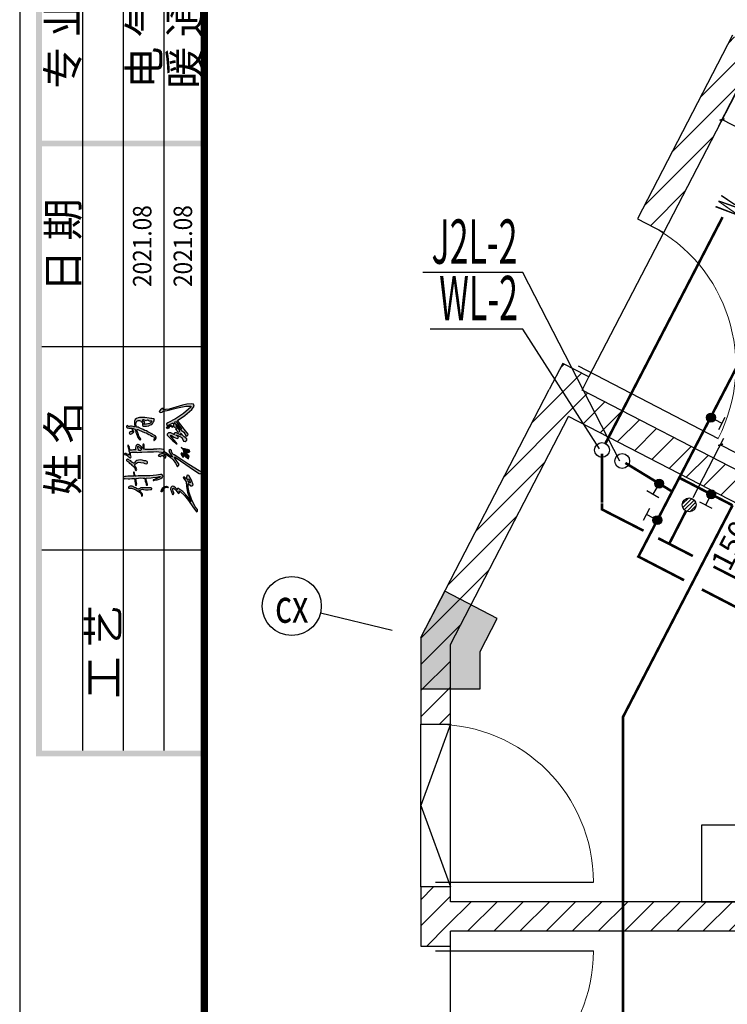
# Model space of a CAD drawing. Extents: x 1157948 to 2029125, y -1091704 to -313610.
# Drawn here: x 1157948 to 1162735, y -807700 to -801040 of the extents above; entities that cross this region are included whole.
import ezdxf
from ezdxf.enums import TextEntityAlignment as Align

# ---------------------------------------------------------------- set-up
doc = ezdxf.new("R2010")
doc.units = 0
doc.header["$LTSCALE"] = 1000
for name, color, linetype in [('AXIS', 3, 'Continuous'), ('AXIS_TEXT', 7, 'Continuous'), ('DIM_污水', 3, 'Continuous'), ('DIM_给水', 3, 'Continuous'), ('EQUIP_地漏', 7, 'Continuous'), ('P-平面用水设备', 252, 'Continuous'), ('PIPE-污水', 2, 'Continuous'), ('PIPE-给水', 3, 'Continuous'), ('PUB_DIM', 3, 'Continuous'), ('PUB_HATCH', 8, 'Continuous'), ('PUB_TITLE', 4, 'Continuous'), ('TEXT_污水', 7, 'Continuous'), ('TWT_DIM', 3, 'Continuous'), ('VALVE_给水', 7, 'Continuous'), ('VPIPE-污水', 2, 'Continuous'), ('VPIPE-给水中', 72, 'Continuous'), ('WALL', 2, 'Continuous'), ('WINDOW', 3, 'Continuous'), ('最终结构柱', 150, 'Continuous')]:
    doc.layers.add(name, color=color, linetype=linetype)
doc.styles.add('_TCH_AXIS', font='COMPLEX.shx', dxfattribs={"width": 0.5, "bigfont": 'GBCBIG.shx'})
doc.styles.add('_TCH_DIM_T3', font='SIMPLEX.shx', dxfattribs={"width": 0.6, "bigfont": 'GBCBIG.shx'})
doc.styles.add('_TWT_PIPETEXT', font='ROMANS1', dxfattribs={"width": 0.7, "height": 3, "bigfont": 'HZTXT0'})
doc.styles.add('_TWT_SERIAL', font='ROMANS1', dxfattribs={"width": 0.7, "height": 3, "bigfont": 'HZTXT0'})
doc.styles.add('COMPLEX', font='COMPLEX')
doc.styles.add('HZTXT', font='struc.shx', dxfattribs={"width": 0.7, "bigfont": 'hztxt.shx'})
doc.styles.add('标题栏-审定', font='txt', dxfattribs={"width": 0.9, "height": 2.5})
doc.dimstyles.new('_TWT_ARCH&&50', dxfattribs={"dimtxt": 148.75, "dimasz": 25, "dimexe": 50, "dimexo": 50, "dimgap": 63.125, "dimtad": 1, "dimdec": 0, "dimzin": 0, "dimdsep": 46, "dimtxsty": '_TCH_DIM_T3', "dimblk": 'ARCHTICK', "dimcen": 0.09, "dimclrt": 7, "dimazin": 2, "dimtfac": 1, "dimtdec": 0, "dimtix": 1, "dimtmove": 2, "dimatfit": 3, "dimfxl": 0, "dimtolj": 1, "dimtzin": 0, "dimarcsym": 0})
pattern_1 = [(45, (-645886.48, -232003.45), (-88.388383, 88.388383), [])]

# ---------------------------------------------------------------- blocks, each defined once
blk = doc.blocks.new('$DorLib2D$00000003')
blk.add_line((0.47, 0), (0.47, 0.97))
at = {"lineweight": 13}
blk.add_arc((0.47, 0), 0.97, 90, 180, dxfattribs=at)
blk = doc.blocks.new('_AXISO')
blk.add_circle((0, 0), 0.5)
at = {"layer": 'AXIS_TEXT', "style": 'COMPLEX', "width": 1.041667}
blk.add_attdef('A', text='', height=0.56, dxfattribs=at).set_placement((-0.25, -0.28), (0.25, -0.28), align=Align.FIT)
blk = doc.blocks.new('_ArchTick')
at = {"color": 0, "linetype": 'ByBlock', "const_width": 0.4}
blk.add_lwpolyline([(-0.5, -0.5), (0.5, 0.5)], dxfattribs=at)
blk = doc.blocks.new('*D1734')
at = {"layer": 'Defpoints', "color": 0, "transparency": 16777216}
for p in [(1163006.8, -804419.7), (1163300.3, -804571.6), (1163231.5, -804704.5)]:
    blk.add_point(p, dxfattribs=at)
at = {"layer": 'TWT_DIM', "color": 0, "lineweight": -2, "transparency": 16777216}
for p, q in [((1162938, -804552.6), (1163006.8, -804419.7)), ((1163255.9, -804548.6), (1162962.3, -804396.7)), ((1163187.1, -804681.5), (1162893.6, -804529.6))]:
    blk.add_line(p, q, dxfattribs=at)
at = {"layer": 'TWT_DIM', "color": 0, "lineweight": -2, "transparency": 16777216, "xscale": 25, "yscale": 25, "zscale": 25}
for p, rotation in [((1163006.8, -804419.7), 62.62956515209589), ((1162938, -804552.6), 242.6295651520959)]:
    blk.add_blockref('_ArchTick', p, dxfattribs=dict(at, rotation=rotation))
at = {"layer": 'TWT_DIM', "color": 7, "transparency": 16777216, "insert": (1162760.9, -804595.4), "char_height": 148.75, "attachment_point": 5, "rotation": 62.62957, "style": '_TCH_DIM_T3'}
blk.add_mtext('\\A1;150', dxfattribs=at)
blk = doc.blocks.new('*D1750')
at = {"layer": 'Defpoints', "color": 0, "transparency": 16777216}
for p in [(1162818.5, -801484.8), (1163307, -801737.7), (1163187.5, -801968.4)]:
    blk.add_point(p, dxfattribs=at)
at = {"layer": 'TWT_DIM', "color": 0, "lineweight": -2, "transparency": 16777216}
for p, q in [((1162795.6, -801529.2), (1162676.1, -801759.9)), ((1162699.1, -801715.5), (1163187.5, -801968.4)), ((1163284, -801782.1), (1163164.6, -802012.8))]:
    blk.add_line(p, q, dxfattribs=at)
at = {"layer": 'TWT_DIM', "color": 0, "lineweight": -2, "transparency": 16777216, "xscale": 25, "yscale": 25, "zscale": 25}
for p, rotation in [((1162699.1, -801715.5), 152.6295651532886), ((1163187.5, -801968.4), 332.6295651532886)]:
    blk.add_blockref('_ArchTick', p, dxfattribs=dict(at, rotation=rotation))
at = {"layer": 'TWT_DIM', "color": 7, "transparency": 16777216, "insert": (1163006.5, -801719.9), "char_height": 148.75, "attachment_point": 5, "rotation": 332.62957, "style": '_TCH_DIM_T3'}
blk.add_mtext('\\A1;550', dxfattribs=at)
blk = doc.blocks.new('*D1756')
at = {"layer": 'Defpoints', "color": 0, "transparency": 16777216}
for p in [(1162481.2, -804317.2), (1163444.3, -804306.4), (1163236.4, -804708.1)]:
    blk.add_point(p, dxfattribs=at)
at = {"layer": 'TWT_DIM', "color": 0, "lineweight": -2, "transparency": 16777216}
for p, q in [((1162504.2, -804272.8), (1162712.1, -803871.1)), ((1162689.1, -803915.5), (1163444.3, -804306.4)), ((1163259.4, -804663.7), (1163467.3, -804262))]:
    blk.add_line(p, q, dxfattribs=at)
at = {"layer": 'TWT_DIM', "color": 0, "lineweight": -2, "transparency": 16777216, "xscale": 25, "yscale": 25, "zscale": 25}
for p, rotation in [((1162689.1, -803915.5), 152.6295651521406), ((1163444.3, -804306.4), 332.6295651521406)]:
    blk.add_blockref('_ArchTick', p, dxfattribs=dict(at, rotation=rotation))
at = {"layer": 'TWT_DIM', "color": 7, "transparency": 16777216, "insert": (1163129.9, -803988.9), "char_height": 148.75, "attachment_point": 5, "rotation": 332.62957, "style": '_TCH_DIM_T3'}
blk.add_mtext('\\A1;850', dxfattribs=at)
blk = doc.blocks.new('$TwtSys$00000141')
for p, q in [((-94, 8), (-10, 92)), ((-94, 8), (-10, 92)), ((-87, -35), (35, 87)), ((-87, -35), (35, 87)), ((-66, -66), (66, 66)), ((-66, -66), (66, 66)), ((-32, -87), (88, 33)), ((-32, -87), (88, 33)), ((11, -92), (92, -11)), ((11, -92), (92, -11))]:
    blk.add_line(p, q)
blk.add_circle((0, 0), 94)
blk.add_circle((0, 0), 94)
blk = doc.blocks.new('$VALVE$00000497')
for p, q in [((78, 138), (-78, 138)), ((0, 50), (0, 138))]:
    blk.add_line(p, q)
at = {"const_width": 49.6}
blk.add_lwpolyline([(25, 0, 1), (-25, 0, 1)], format="xyb", close=True, dxfattribs=at)
blk.add_circle((0, 0), 50)
blk = doc.blocks.new('tyytyt新块')
for p, q in [((-75329, -95749), (-73329, -95749)), ((-73329, -103249), (-73329, -95749)), ((-73329, -110749), (-73329, -103249))]:
    blk.add_line(p, q)
at = {"color": 3}
for p, q in [((-74829, -95749), (-74829, -110714)), ((-74329, -95749), (-74329, -110714)), ((-73829, -95749), (-73829, -110714)), ((-73329, -98249), (-75329, -98249)), ((-73329, -100749), (-75329, -100749)), ((-73329, -105749), (-75329, -105749)), ((-73329, -108249), (-75329, -108249))]:
    blk.add_line(p, q, dxfattribs=at)
for points in [[(-75329, -95784), (-75399, -95714), (-75329, -110714), (-75399, -110784)], [(-73329, -95784), (-73329, -95714), (-75329, -95784), (-75399, -95714)], [(-73329, -103284), (-73329, -103214), (-75329, -103284), (-75329, -103214)], [(-75329, -110714), (-75399, -110784), (-73329, -110714), (-73329, -110784)]]:
    blk.add_solid(points, dxfattribs=at)
at = {"color": 3, "style": 'HZTXT'}
for s, p in [('日 期', (-74879, -96999)), ('姓 名', (-74879, -99499)), ('专 业', (-74879, -101999)), ('电 气', (-73879, -101999)), ('暖 通', (-73379, -101999)), ('日 期', (-74879, -104499)), ('姓 名', (-74879, -106999)), ('工 艺', (-74379, -109499))]:
    blk.add_text(s, height=380, rotation=90, dxfattribs=at).set_placement(p, align=Align.CENTER)
blk = doc.blocks.new('fefredwdw')
at = {"layer": 'WINDOW'}
for points in [[(805206, 35956), (805195, 36075), (805166, 36126), (805130, 36175), (805111, 36233), (805090, 36255), (805096, 36280), (805127, 36348), (805187, 36460), (805207, 36520), (805242, 36603), (805282, 36663), (805316, 36718), (805324, 36794), (805326, 36870), (805302, 36929), (805269, 36968), (805241, 36981), (805203, 36987), (805177, 36956), (805162, 36927), (805176, 36840), (805163, 36734), (805043, 36445), (804920, 36255), (804817, 36114), (804725, 36048), (804659, 36036), (804603, 36028), (804584, 35996), (804601, 35963), (804650, 35956), (804712, 35965), (804780, 35991), (804880, 36077), (804934, 36145), (804979, 36200), (805010, 36196), (805033, 36139), (805079, 36052), (805091, 35966), (805085, 35871), (805049, 35725), (805046, 35635), (805053, 35528), (805063, 35371), (805085, 35298), (805116, 35270), (805165, 35270), (805179, 35298), (805193, 35352), (805188, 35427), (805186, 35534), (805197, 35615), (805203, 35814)], [(806067, 35653), (806067, 35923), (806069, 36280), (806054, 36425), (806054, 36469), (806063, 36488), (806077, 36498), (806155, 36513), (806230, 36545), (806303, 36542), (806342, 36559), (806352, 36580), (806343, 36606), (806320, 36620), (806279, 36617), (806218, 36603), (806120, 36584), (806063, 36575), (806049, 36588), (806048, 36609), (806045, 36791), (806052, 36876), (806045, 37036), (806034, 37144), (806023, 37257), (805998, 37344), (805961, 37363), (805921, 37353), (805876, 37342), (805860, 37307), (805873, 37222), (805861, 37014), (805861, 36884), (805878, 36740), (805883, 36599), (805883, 36535), (805679, 36508), (805565, 36494), (805501, 36477), (805431, 36462), (805389, 36486), (805365, 36457), (805364, 36415), (805403, 36385), (805479, 36382), (805540, 36395), (805623, 36406), (805706, 36414), (805788, 36435), (805851, 36448), (805884, 36433), (805884, 36379), (805934, 36120), (805914, 35900), (805901, 35808), (805901, 35790), (805689, 35762), (805504, 35693), (805428, 35692), (805382, 35661), (805381, 35617), (805403, 35594), (805473, 35589), (805521, 35607), (805692, 35653), (805747, 35689), (805799, 35682), (805853, 35699), (805884, 35683), (805905, 35661), (805918, 35329), (805944, 35198), (805986, 34908), (806027, 34696), (806025, 34655), (806004, 34661), (805982, 34678), (805963, 34711), (805922, 34800), (805878, 34900), (805856, 34980), (805818, 35079), (805794, 35170), (805747, 35166), (805736, 35164), (805736, 35136), (805753, 35073), (805777, 34959), (805790, 34873), (805841, 34744), (805881, 34617), (805958, 34507), (806036, 34472), (806100, 34476), (806135, 34488), (806181, 34536), (806179, 34628), (806150, 34788), (806130, 34939), (806103, 35182), (806079, 35429)], [(807246, 36135), (807224, 36257), (807194, 36366), (807157, 36452), (807103, 36491), (807031, 36537), (807005, 36572), (807005, 36608), (807027, 36639), (807050, 36671), (807065, 36711), (807109, 36774), (807177, 36807), (807201, 36855), (807237, 36929), (807278, 36978), (807299, 37028), (807299, 37061), (807280, 37081), (807265, 37105), (807246, 37122), (807219, 37121), (807193, 37120), (807181, 37114), (807144, 37090), (807117, 37036), (807099, 36979), (807027, 36924), (806965, 36840), (806924, 36780), (806871, 36728), (806806, 36675), (806744, 36596), (806672, 36535), (806625, 36506), (806575, 36495), (806524, 36493), (806489, 36473), (806471, 36446), (806477, 36413), (806501, 36391), (806552, 36384), (806600, 36396), (806632, 36412), (806688, 36433), (806722, 36457), (806758, 36490), (806797, 36495), (806846, 36508), (806899, 36515), (806921, 36502), (806968, 36443), (807005, 36394), (807063, 36319), (807071, 36215), (807060, 36070), (807038, 35877), (806991, 35784), (806956, 35689), (806970, 35616), (807019, 35579), (807080, 35578), (807117, 35612), (807168, 35708), (807185, 35840), (807231, 35987)]]:
    blk.add_hatch(color=0, dxfattribs=at).paths.add_polyline_path(points)
h = blk.add_hatch(color=0, dxfattribs=at)
h.paths.add_polyline_path([(807803, 35993), (807837, 35586), (807828, 35156), (807857, 34941), (807807, 34565), (807790, 34419), (807844, 34371), (807910, 34349), (807964, 34370), (808016, 34426), (808049, 34717), (808038, 34900), (808027, 35138), (808019, 35164), (808009, 35563), (808021, 35741), (808028, 35817), (808027, 35874), (808046, 35883), (808076, 35867), (808141, 35839), (808208, 35840), (808299, 35833), (808338, 35844), (808390, 35865), (808397, 35900), (808389, 35918), (808352, 35928), (808317, 35935), (808273, 35932), (808214, 35926), (808141, 35949), (808101, 35958), (808096, 35978), (808118, 35998), (808166, 36010), (808237, 36053), (808276, 36094), (808311, 36151), (808356, 36206), (808378, 36263), (808364, 36332), (808344, 36380), (808296, 36420), (808230, 36451), (808142, 36471), (808063, 36470), (808008, 36442), (807981, 36475), (807990, 36514), (807974, 36611), (807960, 36707), (807950, 36817), (807949, 36868), (807964, 36882), (808017, 36891), (808071, 36909), (808119, 36924), (808165, 36917), (808221, 36939), (808257, 36952), (808309, 36983), (808334, 37004), (808329, 37023), (808308, 37033), (808279, 37032), (808245, 37032), (808226, 37021), (808210, 37002), (808138, 36997), (808087, 36991), (807958, 36971), (807899, 36950), (807831, 36935), (807803, 36918), (807744, 36920), (807697, 36928), (807659, 36923), (807608, 36921), (807586, 36929), (807586, 36943), (807617, 36962), (807641, 36998), (807663, 37072), (807696, 37121), (807719, 37155), (807718, 37195), (807725, 37231), (807711, 37258), (807684, 37278), (807645, 37271), (807628, 37234), (807632, 37191), (807589, 37126), (807561, 37068), (807526, 37035), (807475, 36965), (807412, 36916), (807388, 36877), (807388, 36842), (807432, 36810), (807482, 36784), (807546, 36804), (807592, 36836), (807671, 36829), (807728, 36843), (807795, 36827), (807814, 36727), (807825, 36581), (807823, 36398), (807788, 36319), (807812, 36154)])
h.paths.add_polyline_path([(807965, 36078), (807949, 36122), (807963, 36194), (807979, 36215), (807971, 36268), (808011, 36277), (808064, 36282), (808094, 36291), (808126, 36328), (808171, 36325), (808201, 36317), (808234, 36306), (808221, 36244), (808180, 36201), (808148, 36140), (808113, 36124), (808074, 36077), (808060, 36032), (807997, 36023)], flags=16)
h = blk.add_hatch(color=0, dxfattribs=at)
h.paths.add_polyline_path([(809327, 35987), (809255, 35812), (809223, 35694), (809114, 35502), (809064, 35378), (808994, 35260), (808933, 35159), (808896, 35036), (808840, 35051), (808812, 35066), (808795, 35097), (808774, 35117), (808733, 35122), (808697, 35136), (808672, 35121), (808665, 35088), (808689, 35064), (808738, 35040), (808745, 35010), (808790, 34982), (808850, 34961), (808919, 34963), (808997, 35012), (809030, 35085), (809076, 35162), (809139, 35233), (809243, 35424), (809306, 35553), (809370, 35672), (809402, 35795), (809486, 35906), (809560, 36076), (809600, 36189), (809640, 36270), (809639, 36353), (809652, 36391), (809677, 36403), (809727, 36414), (809780, 36423), (809811, 36447), (809870, 36450), (809914, 36436), (809990, 36423), (810035, 36395), (810093, 36376), (810121, 36329), (810133, 36266), (810136, 36187), (810113, 36093), (810059, 36043), (810003, 35987), (809937, 35955), (809860, 35954), (809781, 35944), (809726, 35880), (809726, 35827), (809713, 35665), (809734, 35497), (809789, 35448), (809810, 35357), (809846, 35279), (809944, 35209), (810034, 35142), (810163, 35076), (810219, 35090), (810262, 35108), (810266, 35173), (810279, 35261), (810275, 35340), (810309, 35474), (810349, 35780), (810353, 36033), (810353, 36169), (810324, 36281), (810274, 36401), (810217, 36494), (810094, 36544), (809976, 36553), (809855, 36549), (809709, 36524), (809685, 36525), (809677, 36541), (809676, 36593), (809694, 36631), (809710, 36752), (809710, 36825), (809699, 36904), (809702, 36977), (809710, 37012), (809737, 37039), (809762, 37083), (809739, 37118), (809700, 37133), (809665, 37130), (809630, 37114), (809607, 37090), (809594, 37034), (809586, 36966), (809579, 36896), (809585, 36830), (809585, 36789), (809576, 36750), (809563, 36725), (809535, 36727), (809495, 36725), (809461, 36712), (809439, 36708), (809419, 36702), (809401, 36681), (809375, 36668), (809349, 36679), (809322, 36685), (809316, 36706), (809317, 36743), (809329, 36770), (809328, 36798), (809311, 36829), (809303, 36857), (809292, 36877), (809285, 36900), (809268, 36916), (809222, 36936), (809194, 36921), (809157, 36901), (809144, 36859), (809142, 36829), (809148, 36768), (809185, 36707), (809232, 36656), (809259, 36617), (809299, 36595), (809355, 36597), (809390, 36627), (809430, 36650), (809444, 36688), (809490, 36701), (809532, 36702), (809548, 36687), (809546, 36641), (809498, 36517), (809486, 36488), (809444, 36485), (809415, 36474), (809267, 36439), (809156, 36403), (809047, 36354), (808895, 36294), (808791, 36236), (808739, 36183), (808707, 36155), (808700, 36121), (808718, 36098), (808752, 36085), (808805, 36106), (808847, 36138), (808881, 36159), (808994, 36219), (809168, 36283), (809300, 36321), (809388, 36360), (809444, 36369), (809475, 36348), (809475, 36290), (809447, 36245)])
h.paths.add_polyline_path([(809876, 35860), (809913, 35865), (809952, 35821), (810009, 35824), (810063, 35839), (810085, 35872), (810115, 35916), (810116, 35974), (810167, 35966), (810178, 35927), (810176, 35861), (810151, 35804), (810137, 35755), (810123, 35678), (810140, 35646), (810159, 35597), (810157, 35547), (810115, 35487), (810098, 35454), (810085, 35397), (810093, 35315), (810083, 35262), (810045, 35282), (810031, 35306), (809984, 35347), (809943, 35407), (809924, 35506), (809924, 35556), (809881, 35653), (809885, 35717), (809864, 35823)], flags=16)
at = {"layer": 'WINDOW', "color": 0}
for points in [[(805177, 36956), (805162, 36927), (805176, 36840), (805163, 36734), (805043, 36445), (804920, 36255), (804817, 36114), (804725, 36048), (804659, 36036), (804603, 36028), (804584, 35996), (804601, 35963), (804650, 35956), (804712, 35965), (804780, 35991), (804880, 36077), (804934, 36145), (804979, 36200), (805010, 36196), (805033, 36139), (805079, 36052), (805091, 35966), (805085, 35871), (805049, 35725), (805046, 35635), (805053, 35528), (805063, 35371), (805085, 35298), (805116, 35270), (805165, 35270), (805179, 35298), (805193, 35352), (805188, 35427), (805186, 35534), (805197, 35615), (805203, 35814), (805206, 35956), (805195, 36075), (805166, 36126), (805130, 36175), (805111, 36233), (805090, 36255), (805096, 36280), (805127, 36348), (805187, 36460), (805207, 36520), (805242, 36603), (805282, 36663), (805316, 36718), (805324, 36794), (805326, 36870), (805302, 36929), (805269, 36968), (805241, 36981), (805203, 36987), (805177, 36956)], [(805998, 37344), (805961, 37363), (805921, 37353), (805876, 37342), (805860, 37307), (805873, 37222), (805861, 37014), (805861, 36884), (805878, 36740), (805883, 36599), (805883, 36535), (805679, 36508), (805565, 36494), (805501, 36477), (805431, 36462), (805389, 36486), (805365, 36457), (805364, 36415), (805403, 36385), (805479, 36382), (805540, 36395), (805623, 36406), (805706, 36414), (805788, 36435), (805851, 36448), (805884, 36433), (805884, 36379), (805934, 36120), (805914, 35900), (805901, 35808), (805901, 35790), (805689, 35762), (805504, 35693), (805428, 35692), (805382, 35661), (805381, 35617), (805403, 35594), (805473, 35589), (805521, 35607), (805692, 35653), (805747, 35689), (805799, 35682), (805853, 35699), (805884, 35683), (805905, 35661), (805918, 35329), (805944, 35198), (805986, 34908), (806027, 34696), (806025, 34655), (806004, 34661), (805982, 34678), (805963, 34711), (805922, 34800), (805878, 34900), (805856, 34980), (805818, 35079), (805794, 35170), (805747, 35166), (805736, 35164), (805736, 35136), (805753, 35073), (805777, 34959), (805790, 34873), (805841, 34744), (805881, 34617), (805958, 34507), (806036, 34472), (806100, 34476), (806135, 34488), (806181, 34536), (806179, 34628), (806150, 34788), (806130, 34939), (806103, 35182), (806079, 35429), (806067, 35653), (806067, 35923), (806069, 36280), (806054, 36425), (806054, 36469), (806063, 36488), (806077, 36498), (806155, 36513), (806230, 36545), (806303, 36542), (806342, 36559), (806352, 36580), (806343, 36606), (806320, 36620), (806279, 36617), (806218, 36603), (806120, 36584), (806063, 36575), (806049, 36588), (806048, 36609), (806045, 36791), (806052, 36876), (806045, 37036), (806034, 37144), (806023, 37257), (805998, 37344)], [(807181, 37114), (807144, 37090), (807117, 37036), (807099, 36979), (807027, 36924), (806965, 36840), (806924, 36780), (806871, 36728), (806806, 36675), (806744, 36596), (806672, 36535), (806625, 36506), (806575, 36495), (806524, 36493), (806489, 36473), (806471, 36446), (806477, 36413), (806501, 36391), (806552, 36384), (806600, 36396), (806632, 36412), (806688, 36433), (806722, 36457), (806758, 36490), (806797, 36495), (806846, 36508), (806899, 36515), (806921, 36502), (806968, 36443), (807005, 36394), (807063, 36319), (807071, 36215), (807060, 36070), (807038, 35877), (806991, 35784), (806956, 35689), (806970, 35616), (807019, 35579), (807080, 35578), (807117, 35612), (807168, 35708), (807185, 35840), (807231, 35987), (807246, 36135), (807224, 36257), (807194, 36366), (807157, 36452), (807103, 36491), (807031, 36537), (807005, 36572), (807005, 36608), (807027, 36639), (807050, 36671), (807065, 36711), (807109, 36774), (807177, 36807), (807201, 36855), (807237, 36929), (807278, 36978), (807299, 37028), (807299, 37061), (807280, 37081), (807265, 37105), (807246, 37122), (807219, 37121), (807193, 37120), (807181, 37114)], [(807684, 37278), (807645, 37271), (807628, 37234), (807632, 37191), (807589, 37126), (807561, 37068), (807526, 37035), (807475, 36965), (807412, 36916), (807388, 36877), (807388, 36842), (807432, 36810), (807482, 36784), (807546, 36804), (807592, 36836), (807671, 36829), (807728, 36843), (807795, 36827), (807814, 36727), (807825, 36581), (807823, 36398), (807788, 36319), (807812, 36154), (807803, 35993), (807837, 35586), (807828, 35156), (807857, 34941), (807807, 34565), (807790, 34419), (807844, 34371), (807910, 34349), (807964, 34370), (808016, 34426), (808049, 34717), (808038, 34900), (808027, 35138), (808019, 35164), (808009, 35563), (808021, 35741), (808028, 35817), (808027, 35874), (808046, 35883), (808076, 35867), (808141, 35839), (808208, 35840), (808299, 35833), (808338, 35844), (808390, 35865), (808397, 35900), (808389, 35918), (808352, 35928), (808317, 35935), (808273, 35932), (808214, 35926), (808141, 35949), (808101, 35958), (808096, 35978), (808118, 35998), (808166, 36010), (808237, 36053), (808276, 36094), (808311, 36151), (808356, 36206), (808378, 36263), (808364, 36332), (808344, 36380), (808296, 36420), (808230, 36451), (808142, 36471), (808063, 36470), (808008, 36442), (807981, 36475), (807990, 36514), (807974, 36611), (807960, 36707), (807950, 36817), (807949, 36868), (807964, 36882), (808017, 36891), (808071, 36909), (808119, 36924), (808165, 36917), (808221, 36939), (808257, 36952), (808309, 36983), (808334, 37004), (808329, 37023), (808308, 37033), (808279, 37032), (808245, 37032), (808226, 37021), (808210, 37002), (808138, 36997), (808087, 36991), (807958, 36971), (807899, 36950), (807831, 36935), (807803, 36918), (807744, 36920), (807697, 36928), (807659, 36923), (807608, 36921), (807586, 36929), (807586, 36943), (807617, 36962), (807641, 36998), (807663, 37072), (807696, 37121), (807719, 37155), (807718, 37195), (807725, 37231), (807711, 37258), (807684, 37278), (807684, 37278)], [(809268, 36916), (809222, 36936), (809194, 36921), (809157, 36901), (809144, 36859), (809142, 36829), (809148, 36768), (809185, 36707), (809232, 36656), (809259, 36617), (809299, 36595), (809355, 36597), (809390, 36627), (809430, 36650), (809444, 36688), (809490, 36701), (809532, 36702), (809548, 36687), (809546, 36641), (809498, 36517), (809486, 36488), (809444, 36485), (809415, 36474), (809267, 36439), (809156, 36403), (809047, 36354), (808895, 36294), (808791, 36236), (808739, 36183), (808707, 36155), (808700, 36121), (808718, 36098), (808752, 36085), (808805, 36106), (808847, 36138), (808881, 36159), (808994, 36219), (809168, 36283), (809300, 36321), (809388, 36360), (809444, 36369), (809475, 36348), (809475, 36290), (809447, 36245), (809327, 35987), (809255, 35812), (809223, 35694), (809114, 35502), (809064, 35378), (808994, 35260), (808933, 35159), (808896, 35036), (808840, 35051), (808812, 35066), (808795, 35097), (808774, 35117), (808733, 35122), (808697, 35136), (808672, 35121), (808665, 35088), (808689, 35064), (808738, 35040), (808745, 35010), (808790, 34982), (808850, 34961), (808919, 34963), (808997, 35012), (809030, 35085), (809076, 35162), (809139, 35233), (809243, 35424), (809306, 35553), (809370, 35672), (809402, 35795), (809486, 35906), (809560, 36076), (809600, 36189), (809640, 36270), (809639, 36353), (809652, 36391), (809677, 36403), (809727, 36414), (809780, 36423), (809811, 36447), (809870, 36450), (809914, 36436), (809990, 36423), (810035, 36395), (810093, 36376), (810121, 36329), (810133, 36266), (810136, 36187), (810113, 36093), (810059, 36043), (810003, 35987), (809937, 35955), (809860, 35954), (809781, 35944), (809726, 35880), (809726, 35827), (809713, 35665), (809734, 35497), (809789, 35448), (809810, 35357), (809846, 35279), (809944, 35209), (810034, 35142), (810163, 35076), (810219, 35090), (810262, 35108), (810266, 35173), (810279, 35261), (810275, 35340), (810309, 35474), (810349, 35780), (810353, 36033), (810353, 36169), (810324, 36281), (810274, 36401), (810217, 36494), (810094, 36544), (809976, 36553), (809855, 36549), (809709, 36524), (809685, 36525), (809677, 36541), (809676, 36593), (809694, 36631), (809710, 36752), (809710, 36825), (809699, 36904), (809702, 36977), (809710, 37012), (809737, 37039), (809762, 37083), (809739, 37118), (809700, 37133), (809665, 37130), (809630, 37114), (809607, 37090), (809594, 37034), (809586, 36966), (809579, 36896), (809585, 36830), (809585, 36789), (809576, 36750), (809563, 36725), (809535, 36727), (809495, 36725), (809461, 36712), (809439, 36708), (809419, 36702), (809401, 36681), (809375, 36668), (809349, 36679), (809322, 36685), (809316, 36706), (809317, 36743), (809329, 36770), (809328, 36798), (809311, 36829), (809303, 36857), (809292, 36877), (809285, 36900), (809268, 36916)], [(808171, 36325), (808126, 36328), (808094, 36291), (808064, 36282), (808011, 36277), (807971, 36268), (807979, 36215), (807963, 36194), (807949, 36122), (807965, 36078), (807997, 36023), (808060, 36032), (808074, 36077), (808113, 36124), (808148, 36140), (808180, 36201), (808221, 36244), (808234, 36306), (808201, 36317), (808171, 36325)], [(810167, 35966), (810116, 35974), (810115, 35916), (810085, 35872), (810063, 35839), (810009, 35824), (809952, 35821), (809913, 35865), (809876, 35860), (809864, 35823), (809885, 35717), (809881, 35653), (809924, 35556), (809924, 35506), (809943, 35407), (809984, 35347), (810031, 35306), (810045, 35282), (810083, 35262), (810093, 35315), (810085, 35397), (810098, 35454), (810115, 35487), (810157, 35547), (810159, 35597), (810140, 35646), (810123, 35678), (810137, 35755), (810151, 35804), (810176, 35861), (810178, 35927), (810167, 35966)]]:
    blk.add_lwpolyline(points, dxfattribs=at)

msp = doc.modelspace()

# ---------------------------------------------------------------- hatches: boundary and pattern name
at = {"layer": 'PIPE-污水'}
for points in [[(1161886.8, -804352.3), (1161882.8, -804360.1), (1161878, -804357.6)], [(1161886.8, -804352.3), (1161878, -804352.3), (1161878, -804357.6)]]:
    msp.add_hatch(color=256, dxfattribs=at).paths.add_polyline_path(points)
at = {"layer": 'PIPE-给水'}
for points in [[(1162133.4, -804671.4), (1162125.6, -804667.4), (1162121.6, -804675.1)], [(1162133.4, -804671.4), (1162129.4, -804679.2), (1162121.6, -804675.1)], [(1162028.3, -805757.8), (1162020.5, -805753.8), (1162019.5, -805755.7)], [(1162028.3, -805757.8), (1162019.5, -805757.8), (1162019.5, -805755.7)]]:
    msp.add_hatch(color=256, dxfattribs=at).paths.add_polyline_path(points)
at = {"layer": 'PUB_HATCH'}
h = msp.add_hatch(dxfattribs=at)
h.set_pattern_fill('普通砖', color=256, scale=50, style=0)
h.set_pattern_definition(pattern_1)
h.paths.add_polyline_path([(1162770.6, -801144.5), (1162127, -802387.7), (1162304.6, -802479.7), (1162902.3, -801325.2), (1162873.7, -801235.4)])
h = msp.add_hatch(dxfattribs=at)
h.set_pattern_fill('普通砖', color=256, scale=50, style=0)
h.set_pattern_definition(pattern_1)
h.paths.add_polyline_path([(1161752.9, -803545.3), (1161798.9, -803456.5), (1161621.3, -803364.6), (1161529.3, -803542.2), (1161647.7, -803603.5)])
h = msp.add_hatch(dxfattribs=at)
h.set_pattern_fill('普通砖', color=256, scale=50, style=0)
h.set_pattern_definition(pattern_1)
h.paths.add_polyline_path([(1160661.6, -805218.4), (1160861.6, -805267.1), (1161661, -803723), (1161647.7, -803603.5), (1161529.3, -803542.2)])
h = msp.add_hatch(dxfattribs=at)
h.set_pattern_fill('普通砖', color=256, scale=50, style=0)
h.set_pattern_definition(pattern_1)
h.paths.add_polyline_path([(1163645.3, -804675.2), (1163706.6, -804556.8), (1161752.9, -803545.3), (1161647.7, -803603.5), (1161661, -803723), (1163525.9, -804688.4)])
h = msp.add_hatch(dxfattribs=at)
h.set_pattern_fill('普通砖', color=256, scale=50, style=0)
h.set_pattern_definition(pattern_1)
h.paths.add_polyline_path([(1160661.6, -805218.4), (1160661.6, -805805.9), (1160861.6, -805805.9), (1160861.6, -805267.1)])
h = msp.add_hatch(dxfattribs=at)
h.set_pattern_fill('普通砖', color=256, scale=50, style=0)
h.set_pattern_definition(pattern_1)
h.paths.add_polyline_path([(1160861.6, -807005.9), (1160861.6, -806905.9), (1160661.6, -806905.9), (1160661.6, -807105.9), (1160794.9, -807105.9)])
h = msp.add_hatch(dxfattribs=at)
h.set_pattern_fill('普通砖', color=256, scale=50, style=0)
h.set_pattern_definition(pattern_1)
h.paths.add_polyline_path([(1163161.6, -807205.9), (1162961.6, -807005.9), (1160861.6, -807005.9), (1160794.9, -807105.9), (1160861.6, -807205.9)])
h = msp.add_hatch(dxfattribs=at)
h.set_pattern_fill('普通砖', color=256, scale=50, style=0)
h.set_pattern_definition(pattern_1)
h.paths.add_polyline_path([(1160661.6, -807105.9), (1160661.6, -807305.9), (1160861.6, -807305.9), (1160861.6, -807205.9), (1160794.9, -807105.9)])
at = {"layer": 'WINDOW'}
h = msp.add_hatch(color=0, dxfattribs=at)
h.paths.add_polyline_path([(1158989.4, -803768), (1158989.4, -803777.6), (1158989.4, -803789.1), (1159011.5, -803808.8), (1159000.9, -803810.3), (1159019.6, -803829.5), (1159032.6, -803825.2), (1159024, -803810.3), (1159003.8, -803783.8), (1159043.2, -803818.4), (1159058.1, -803829.5), (1159074.4, -803856.9), (1159085, -803853.5), (1159088.3, -803842.5), (1159061.4, -803809.3), (1159014.5, -803751.5), (1159065.3, -803717), (1159112.8, -803677.6), (1159129.1, -803654.1), (1159123.4, -803640.6), (1159108.5, -803638.7), (1159078.7, -803640.6), (1159048.9, -803646.4), (1158958.6, -803673.3), (1158934.6, -803677.6), (1158921.2, -803680), (1158921.2, -803669.9), (1158912.5, -803669.9), (1158900.5, -803680), (1158892.4, -803690.1), (1158897.2, -803697.3), (1158911.1, -803694.9), (1158917.3, -803686.8), (1158944.7, -803683.4), (1159016.3, -803664.7), (1159072, -803654.6), (1159105.1, -803654.6), (1159105.1, -803660.8), (1159056.6, -803703.6), (1159000.9, -803740.6), (1158950, -803766.5), (1158939.9, -803773.7), (1158942.8, -803783.8), (1158958.6, -803781), (1158980.7, -803768.5)])
h.paths.add_polyline_path([(1158995.1, -803763.2), (1159007.6, -803759.3), (1159045.1, -803808.3), (1158998, -803768.5)], flags=16)
for points in [[(1158957.2, -803802.1), (1158962, -803794.4), (1158970.7, -803792), (1158982.7, -803797.3), (1158975, -803784.1), (1158964.9, -803782.6), (1158949, -803789.6), (1158941.4, -803797.3), (1158945.2, -803806.9)], [(1158955.2, -803835), (1158945.8, -803842.7), (1158945.4, -803850.5), (1158982.2, -803885.6), (1159012.6, -803910.5), (1159008.4, -803901.1), (1158977.1, -803866.7), (1158967.2, -803853.5), (1158971.9, -803850), (1158990.8, -803863.3), (1159013.9, -803872.8), (1159022.9, -803867.6), (1159017, -803857.2), (1159006.6, -803852.2), (1159009, -803847.3), (1159045.2, -803866.3), (1159056.4, -803889.9), (1159067.9, -803892.5), (1159078.6, -803884.8), (1159078.6, -803874.5), (1159058.5, -803859.5), (1159034.9, -803835), (1159040.1, -803849.6), (1159008.4, -803835), (1158997.2, -803834.6), (1158990.8, -803841), (1158994.2, -803847.5), (1158971.1, -803834.6)], [(1158993.7, -803983.9), (1158984.8, -803978.1), (1158974.2, -803962.4), (1158974.2, -803953.5), (1158968.4, -803946.3), (1158957.1, -803953.8), (1158960.5, -803966.8), (1158969.4, -803980.8), (1158981.7, -803999.2), (1158961.2, -803987.3), (1158933.8, -803968.5), (1158920.2, -803962.3), (1158913.4, -803969.2), (1158913.4, -803975), (1158898.7, -803979.4), (1158884.4, -803989.1), (1158897.6, -803995.1), (1158911.7, -803985.7), (1158921.5, -803993), (1158929.2, -804008.7), (1158939, -803994.7), (1158926.2, -803978.9), (1158933.8, -803976.4), (1158963.2, -803997.7), (1158987.1, -804017.3), (1159002.9, -804039.4), (1159016.5, -804063.7), (1159025.9, -804048.4), (1159002, -804012.2), (1158993.5, -803999.4), (1158999.9, -803998.9), (1159071.2, -804049.5), (1159123.1, -804084.3), (1159161.6, -804110.3), (1159175.3, -804111.6), (1159176.7, -804097.3), (1159162.3, -804091.1), (1159092.4, -804049.1), (1159045.6, -804017.7)], [(1159083.4, -804005.4), (1159089.4, -804011.4), (1159093.3, -803991.7), (1159078.3, -803974.9), (1159066.3, -803956.9), (1159072.3, -803956.9), (1159082.6, -803964.6), (1159092.4, -803968.5), (1159098.4, -803961.6), (1159096.7, -803951.3), (1159082.1, -803946.2), (1159063.7, -803941.9), (1159056.8, -803941.9), (1159039.3, -803933.3), (1159053.8, -803947.1), (1159056.4, -803962.9), (1159064.6, -803976.7), (1159054.3, -803973.6), (1159042.7, -803970.2), (1159038.4, -803978.4), (1159045.7, -803988.7), (1159054.7, -804000.2), (1159057.7, -803986.5)], [(1158937.2, -804204.6), (1158944.6, -804204.6), (1158950.1, -804206.4), (1158952.6, -804204.1), (1158949.1, -804200.3), (1158940.1, -804195.8), (1158927.8, -804198.2), (1158917.1, -804205.3), (1158906.2, -804219), (1158903.9, -804231.9), (1158905.7, -804234.2), (1158909.5, -804234.2), (1158913.5, -804229), (1158917.1, -804219.5), (1158922.3, -804214.1), (1158928, -804208.1)]]:
    msp.add_hatch(color=0, dxfattribs=at).paths.add_polyline_path(points)
h = msp.add_hatch(color=0, dxfattribs=at)
h.paths.add_polyline_path([(1159002.1, -804206.8), (1158990.4, -804196.9), (1158978.7, -804194.2), (1158969.9, -804203.5), (1158968.4, -804214.6), (1158975.9, -804233.6), (1158981.4, -804251.4), (1158984.8, -804253.6), (1158990.1, -804245.6), (1158990.1, -804239.2), (1158986.5, -804228.5), (1158983.4, -804219.1), (1158983.4, -804210.3), (1158987.9, -804208.4), (1158994.6, -804213.2), (1159004.8, -804223), (1159020.8, -804243.2), (1159023.4, -804244.4), (1159027.2, -804242.2), (1159029.6, -804237.6), (1159026.5, -804230), (1159026, -804225.9), (1159033.4, -804230.9), (1159062.2, -804257.2), (1159090.8, -804292.8), (1159119.4, -804334.1), (1159143.1, -804368.3), (1159150, -804363.5), (1159150, -804352.8), (1159135.3, -804334.1), (1159111, -804283.4), (1159095, -804237.9), (1159088.5, -804203.7), (1159088.5, -804177.4), (1159104.9, -804192), (1159114.7, -804192), (1159120.8, -804185.9), (1159110, -804155.4), (1159092.2, -804123.5), (1159080, -804119.7), (1159075.2, -804135.2), (1159075.2, -804148.3), (1159057.5, -804132.4), (1159052.8, -804137.6), (1159074.4, -804164.8), (1159075.3, -804198.1), (1159082.8, -804236.5), (1159096.9, -804274.1), (1159107.2, -804298.9), (1159081, -804263.3), (1159051, -804232.3), (1159030.3, -804217.3), (1159018.5, -804208.7), (1159014.8, -804211.3), (1159011.7, -804216.7), (1159012.3, -804218.6)])
h.paths.add_polyline_path([(1159087.8, -804161.9), (1159085.7, -804148.1), (1159089.8, -804144.7), (1159095.8, -804154.9), (1159101.4, -804168.7), (1159101.4, -804172.1), (1159096.8, -804172.1)], flags=16)
at = {"layer": '最终结构柱'}
h = msp.add_hatch(color=256, dxfattribs=at)
h.dxf.hatch_style = 1
h.paths.add_polyline_path([(1161178.5, -805089.9), (1160823.3, -804906), (1160662.4, -805216.8), (1160662.4, -805566.8), (1161062.4, -805566.8), (1161062.4, -805314.2)])

# ---------------------------------------------------------------- linework, layer by layer
msp.add_line((1160661.6, -806905.9), (1160661.6, -805805.9))
at = {"layer": 'AXIS'}
msp.add_line((1160468.5, -805171.4), (1159982.7, -805053.1), dxfattribs=at)
at = {"layer": 'DIM_污水'}
for p, q in [((1161351.6, -803132.8, 3000), (1160725.5, -803132.8, 3000)), ((1161870.8, -803942.3), (1161351.6, -803132.8, 3000))]:
    msp.add_line(p, q, dxfattribs=at)
at = {"layer": 'DIM_给水'}
for p, q in [((1161351.8, -802751), (1160674.2, -802751)), ((1162007.7, -804026.9), (1161351.8, -802751))]:
    msp.add_line(p, q, dxfattribs=at)
at = {"layer": 'P-平面用水设备'}
msp.add_lwpolyline([(1162559.9, -807005.9), (1162961.6, -807005.9), (1162961.6, -806487.5), (1162559.9, -806487.5)], close=True, dxfattribs=at)
at = {"layer": 'PIPE-污水', "ltscale": 0.5, "const_width": 17.5}
for points in [[(1161910.3, -803906.2), (1162702.6, -802375.7)], [(1161886.8, -803975.6), (1161886.8, -804306.6)], [(1161886.8, -804311.7), (1161886.8, -804352.3)], [(1161886.8, -804352.3), (1162168.2, -804496.5)], [(1162455.1, -804363.8), (1162341.9, -804584.6)], [(1162267.1, -804547.2), (1162502, -804667.6)], [(1162641.4, -804739.1), (1163098.2, -804973.1)]]:
    msp.add_lwpolyline(points, dxfattribs=at)
at = {"layer": 'PIPE-给水', "ltscale": 0.5, "const_width": 17.5}
for points in [[(1162361.7, -804231.3), (1164969.8, -799204.8)], [(1162045.1, -804038.1), (1162361.7, -804231.3)], [(1162410, -804138.2), (1162770.2, -804324.7)], [(1162133.4, -804671.4), (1162361.7, -804231.3)], [(1162028.3, -805757.8), (1162770.2, -804324.7)], [(1162441.8, -804831.1), (1162133.4, -804671.4)], [(1163700.9, -805482.9), (1162562.7, -804893.6)], [(1162028.3, -805757.8), (1162028.3, -807882.9)]]:
    msp.add_lwpolyline(points, dxfattribs=at)
at = {"layer": 'PUB_TITLE', "linetype": 'Continuous'}
msp.add_lwpolyline([(1157947.8, -826972.4), (1199997.8, -826972.4), (1199997.8, -797272.4), (1157947.8, -797272.4)], close=True, dxfattribs=at)
at = {"layer": 'PUB_TITLE', "linetype": 'Continuous', "const_width": 50}
msp.add_lwpolyline([(1159197.8, -826472.4), (1199497.8, -826472.4), (1199497.8, -797772.4), (1159197.8, -797772.4)], close=True, dxfattribs=at)
at = {"layer": 'VPIPE-污水'}
msp.add_circle((1161886.8, -803950.6), 50, dxfattribs=at)
at = {"layer": 'VPIPE-给水中'}
msp.add_circle((1162023.7, -804025.1), 50, dxfattribs=at)
at = {"layer": 'WALL'}
for p, q in [((1162770.6, -801144.5), (1162127, -802387.7)), ((1162304.6, -802479.7), (1162902.3, -801325.2)), ((1162127, -802387.7), (1162304.6, -802479.7)), ((1161621.3, -803364.6), (1161529.3, -803542.2)), ((1161798.9, -803456.5), (1161621.3, -803364.6)), ((1161752.9, -803545.3), (1161798.9, -803456.5)), ((1160661.6, -805218.4), (1161529.3, -803542.2)), ((1163706.6, -804556.8), (1161752.9, -803545.3)), ((1160861.6, -805267.1), (1161661, -803723)), ((1163525.9, -804688.4), (1161661, -803723)), ((1160661.6, -805218.4), (1160661.6, -805805.9)), ((1160861.6, -805805.9), (1160861.6, -805267.1)), ((1160661.6, -805805.9), (1160861.6, -805805.9)), ((1160861.6, -806905.9), (1160661.6, -806905.9)), ((1160661.6, -806905.9), (1160661.6, -807105.9)), ((1160861.6, -807005.9), (1160861.6, -806905.9)), ((1162961.6, -807005.9), (1160861.6, -807005.9)), ((1160661.6, -807105.9), (1160661.6, -807305.9)), ((1163161.6, -807205.9), (1160861.6, -807205.9)), ((1160861.6, -807305.9), (1160861.6, -807205.9)), ((1160661.6, -807305.9), (1160861.6, -807305.9))]:
    msp.add_line(p, q, dxfattribs=at)
at = {"layer": 'WINDOW'}
for p, q in [((1161798.9, -803456.5), (1162304.6, -802479.7)), ((1160861.6, -805805.9), (1160661.6, -806355.9)), ((1160861.6, -806905.9), (1160861.6, -805805.9)), ((1160661.6, -806355.9), (1160861.6, -806905.9)), ((1160861.6, -808405.9), (1160861.6, -807305.9))]:
    msp.add_line(p, q, dxfattribs=at)
at = {"layer": 'WINDOW', "color": 0}
for points in [[(1159000.9, -803810.3), (1159019.6, -803829.5), (1159032.6, -803825.2), (1159024, -803810.3), (1159003.8, -803783.8), (1159043.2, -803818.4), (1159058.1, -803829.5), (1159074.4, -803856.9), (1159085, -803853.5), (1159088.3, -803842.5), (1159061.4, -803809.3), (1159014.5, -803751.5), (1159065.3, -803717), (1159112.8, -803677.6), (1159129.1, -803654.1), (1159123.4, -803640.6), (1159108.5, -803638.7), (1159078.7, -803640.6), (1159048.9, -803646.4), (1158958.6, -803673.3), (1158934.6, -803677.6), (1158921.2, -803680), (1158921.2, -803669.9), (1158912.5, -803669.9), (1158900.5, -803680), (1158892.4, -803690.1), (1158897.2, -803697.3), (1158911.1, -803694.9), (1158917.3, -803686.8), (1158944.7, -803683.4), (1159016.3, -803664.7), (1159072, -803654.6), (1159105.1, -803654.6), (1159105.1, -803660.8), (1159056.6, -803703.6), (1159000.9, -803740.6), (1158950, -803766.5), (1158939.9, -803773.7), (1158942.8, -803783.8), (1158958.6, -803781), (1158980.7, -803768.5), (1158989.4, -803768), (1158989.4, -803777.6), (1158989.4, -803789.1), (1159011.5, -803808.8), (1159000.9, -803810.3)], [(1158982.7, -803797.3), (1158970.7, -803792), (1158962, -803794.4), (1158957.2, -803802.1), (1158945.2, -803806.9), (1158941.4, -803797.3), (1158949, -803789.6), (1158964.9, -803782.6), (1158975, -803784.1), (1158982.7, -803797.3)], [(1158998, -803768.5), (1159045.1, -803808.3), (1159007.6, -803759.3), (1158995.1, -803763.2), (1158998, -803768.5)], [(1159008.4, -803901.1), (1158977.1, -803866.7), (1158967.2, -803853.5), (1158971.9, -803850), (1158990.8, -803863.3), (1159013.9, -803872.8), (1159022.9, -803867.6), (1159017, -803857.2), (1159006.6, -803852.2), (1159009, -803847.3), (1159045.2, -803866.3), (1159056.4, -803889.9), (1159067.9, -803892.5), (1159078.6, -803884.8), (1159078.6, -803874.5), (1159058.5, -803859.5), (1159034.9, -803835), (1159040.1, -803849.6), (1159008.4, -803835), (1158997.2, -803834.6), (1158990.8, -803841), (1158994.2, -803847.5), (1158971.1, -803834.6), (1158955.2, -803835), (1158945.8, -803842.7), (1158945.4, -803850.5), (1158982.2, -803885.6), (1159012.6, -803910.5), (1159008.4, -803901.1)], [(1158884.4, -803989.1), (1158897.6, -803995.1), (1158911.7, -803985.7), (1158921.5, -803993), (1158929.2, -804008.7), (1158939, -803994.7), (1158926.2, -803978.9), (1158933.8, -803976.4), (1158963.2, -803997.7), (1158987.1, -804017.3), (1159002.9, -804039.4), (1159016.5, -804063.7), (1159025.9, -804048.4), (1159002, -804012.2), (1158993.5, -803999.4), (1158999.9, -803998.9), (1159071.2, -804049.5), (1159123.1, -804084.3), (1159161.6, -804110.3), (1159175.3, -804111.6), (1159176.7, -804097.3), (1159162.3, -804091.1), (1159092.4, -804049.1), (1159045.6, -804017.7), (1158993.7, -803983.9), (1158984.8, -803978.1), (1158974.2, -803962.4), (1158974.2, -803953.5), (1158968.4, -803946.3), (1158957.1, -803953.8), (1158960.5, -803966.8), (1158969.4, -803980.8), (1158981.7, -803999.2), (1158961.2, -803987.3), (1158933.8, -803968.5), (1158920.2, -803962.3), (1158913.4, -803969.2), (1158913.4, -803975), (1158898.7, -803979.4), (1158884.4, -803989.1)], [(1159054.7, -804000.2), (1159057.7, -803986.5), (1159083.4, -804005.4), (1159089.4, -804011.4), (1159093.3, -803991.7), (1159078.3, -803974.9), (1159066.3, -803956.9), (1159072.3, -803956.9), (1159082.6, -803964.6), (1159092.4, -803968.5), (1159098.4, -803961.6), (1159096.7, -803951.3), (1159082.1, -803946.2), (1159063.7, -803941.9), (1159056.8, -803941.9), (1159039.3, -803933.3), (1159053.8, -803947.1), (1159056.4, -803962.9), (1159064.6, -803976.7), (1159054.3, -803973.6), (1159042.7, -803970.2), (1159038.4, -803978.4), (1159045.7, -803988.7), (1159054.7, -804000.2)], [(1158985.1, -804253.2), (1158990.1, -804245.6), (1158990.1, -804239.2), (1158986.5, -804228.5), (1158983.4, -804219.1), (1158983.4, -804210.3), (1158987.9, -804208.4), (1158994.6, -804213.2), (1159004.8, -804223), (1159020.8, -804243.2), (1159023.4, -804244.4), (1159027.2, -804242.2), (1159029.6, -804237.6), (1159026.5, -804230), (1159026, -804225.9), (1159033.4, -804230.9), (1159062.2, -804257.2), (1159090.8, -804292.8), (1159119.4, -804334.1), (1159143.1, -804368.3), (1159150, -804363.5), (1159150, -804352.8), (1159135.3, -804334.1), (1159111, -804283.4), (1159095, -804237.9), (1159088.5, -804203.7), (1159088.5, -804177.4), (1159104.9, -804192), (1159114.7, -804192), (1159120.8, -804185.9), (1159110, -804155.4), (1159092.2, -804123.5), (1159080, -804119.7), (1159075.2, -804135.2), (1159075.2, -804148.3), (1159057.5, -804132.4), (1159052.8, -804137.6), (1159074.4, -804164.8), (1159075.3, -804198.1), (1159082.8, -804236.5), (1159096.9, -804274.1), (1159107.2, -804298.9), (1159081, -804263.3), (1159051, -804232.3), (1159030.3, -804217.3), (1159018.5, -804208.7), (1159014.8, -804211.3), (1159011.7, -804216.7), (1159012.3, -804218.6), (1159002.1, -804206.8), (1158990.4, -804196.9), (1158978.7, -804194.2), (1158969.9, -804203.5), (1158968.4, -804214.6), (1158975.9, -804233.6), (1158981.4, -804251.4), (1158984.8, -804253.6)], [(1159087.8, -804161.9), (1159085.7, -804148.1), (1159089.8, -804144.7), (1159095.8, -804154.9), (1159101.4, -804168.7), (1159101.4, -804172.1), (1159096.8, -804172.1), (1159087.8, -804161.9)], [(1158903.9, -804231.9), (1158906.2, -804219), (1158917.1, -804205.3), (1158927.8, -804198.2), (1158940.1, -804195.8), (1158949.1, -804200.3), (1158952.6, -804204.1), (1158950.1, -804206.4), (1158944.6, -804204.6), (1158937.2, -804204.6), (1158928, -804208.1), (1158922.3, -804214.1), (1158917.1, -804219.5), (1158913.5, -804229), (1158909.5, -804234.2), (1158905.7, -804234.2), (1158903.9, -804231.9)]]:
    msp.add_lwpolyline(points, dxfattribs=at)
at = {"layer": '最终结构柱'}
msp.add_lwpolyline([(1161062.4, -805566.8), (1161062.4, -805314.2), (1161178.5, -805089.9), (1160823.3, -804906), (1160662.4, -805216.8), (1160662.4, -805566.8)], close=True, dxfattribs=at)

# ---------------------------------------------------------------- block references
at = {"layer": 'AXIS'}
ref = msp.add_blockref('_AXISO', (1159788.4, -805005.8), dxfattribs=dict(at, xscale=400, yscale=400, zscale=400))
ref.add_attrib('A', 'cx', dxfattribs={"layer": 'AXIS_TEXT', "height": 226.27, "style": '_TCH_AXIS', "width": 0.6}).set_placement((1159675.2, -805118.9), (1159901.5, -805118.9), align=Align.FIT)
at = {"layer": 'EQUIP_地漏', "xscale": 0.5, "yscale": 0.5, "zscale": 0.5}
msp.add_blockref('$TwtSys$00000141', (1162476.5, -804322), dxfattribs=at)
at = {"layer": 'PUB_DIM', "xscale": 0.5499999999999998, "yscale": 0.5499999999999998, "zscale": 0.5499999999999998}
msp.add_blockref('tyytyt新块', (1199528.6, -745091), dxfattribs=at)
at = {"layer": 'VALVE_给水', "zscale": 0.6}
for p, xscale, yscale, rotation in [((1162624.2, -803731.7), -0.6, -0.6, 62.84555269614486), ((1162273.8, -804177.7), -0.6, -0.6, 328.6090631195768), ((1162625.8, -804249.9), -0.6, -0.6, 332.629565152097), ((1162261.4, -804424.8), 0.6, 0.6, 62.57705186627032)]:
    msp.add_blockref('$VALVE$00000497', p, dxfattribs=dict(at, xscale=xscale, yscale=yscale, rotation=rotation))
at = {"layer": 'WINDOW', "yscale": -1100}
for p, xscale, zscale, rotation in [((1161962.9, -802922.1), -1100, -1100, 62.6295651547553), ((1160761.6, -806355.9), -1100, -1100, 90), ((1160761.6, -807855.9), 1100, 1100, 90)]:
    msp.add_blockref('$DorLib2D$00000003', p, dxfattribs=dict(at, xscale=xscale, zscale=zscale, rotation=rotation))
at = {"layer": 'WINDOW', "color": 0, "xscale": 0.09215953920134999, "yscale": 0.09215953920134999, "zscale": 0.09215953920134999, "rotation": 90}
msp.add_blockref('fefredwdw', (1162092.3, -878412.9, 260615), dxfattribs=at)

# ---------------------------------------------------------------- texts
at = {"layer": 'DIM_污水', "color": 7, "style": '_TWT_SERIAL', "width": 0.56}
msp.add_text('WL-2', height=300, dxfattribs=at).set_placement((1160785.5, -803072.8, 3000))
at = {"layer": 'DIM_给水', "color": 7, "style": '_TWT_SERIAL', "width": 0.56}
msp.add_text('J2L-2', height=300, dxfattribs=at).set_placement((1160734.2, -802691))
at = {"layer": 'PUB_TITLE', "color": 6, "style": '标题栏-审定', "width": 0.9}
for p in [(1158839.1, -802848.4), (1159114.1, -802848.4)]:
    msp.add_text('2021.08', height=125, rotation=90, dxfattribs=at).set_placement(p)
at = {"layer": 'TEXT_污水', "style": '_TWT_PIPETEXT', "width": 0.56}
msp.add_text('W', height=150, rotation=62.62957, dxfattribs=at).set_placement((1162784.6, -802380.5))

# ---------------------------------------------------------------- dimensions: what is measured, and where the dimension line sits
at = {"layer": 'TWT_DIM'}
for p1, p2, distance, picture, middle in [((1162818.5, -801484.8), (1163307, -801737.7), -259.8, '*D1750', (1163006.5, -801719.9)), ((1162481.2, -804317.2), (1163236.4, -804708.1), 452.3, '*D1756', (1163129.9, -803988.9))]:
    dim = msp.add_aligned_dim(p1=p1, p2=p2, distance=distance, dimstyle='_TWT_ARCH&&50', dxfattribs=at)
    dim.commit()
    dim.dimension.update_dxf_attribs({"geometry": picture, "text_midpoint": middle})
dim = msp.add_linear_dim(base=(1163006.8, -804419.7), p1=(1163231.5, -804704.5), p2=(1163300.3, -804571.6), angle=62.62957, dimstyle='_TWT_ARCH&&50', dxfattribs=at)
dim.commit()
dim.dimension.update_dxf_attribs({"geometry": '*D1734', "text_midpoint": (1162760.9, -804595.4), "dimtype": 129})

doc.saveas('drawing.dxf')
